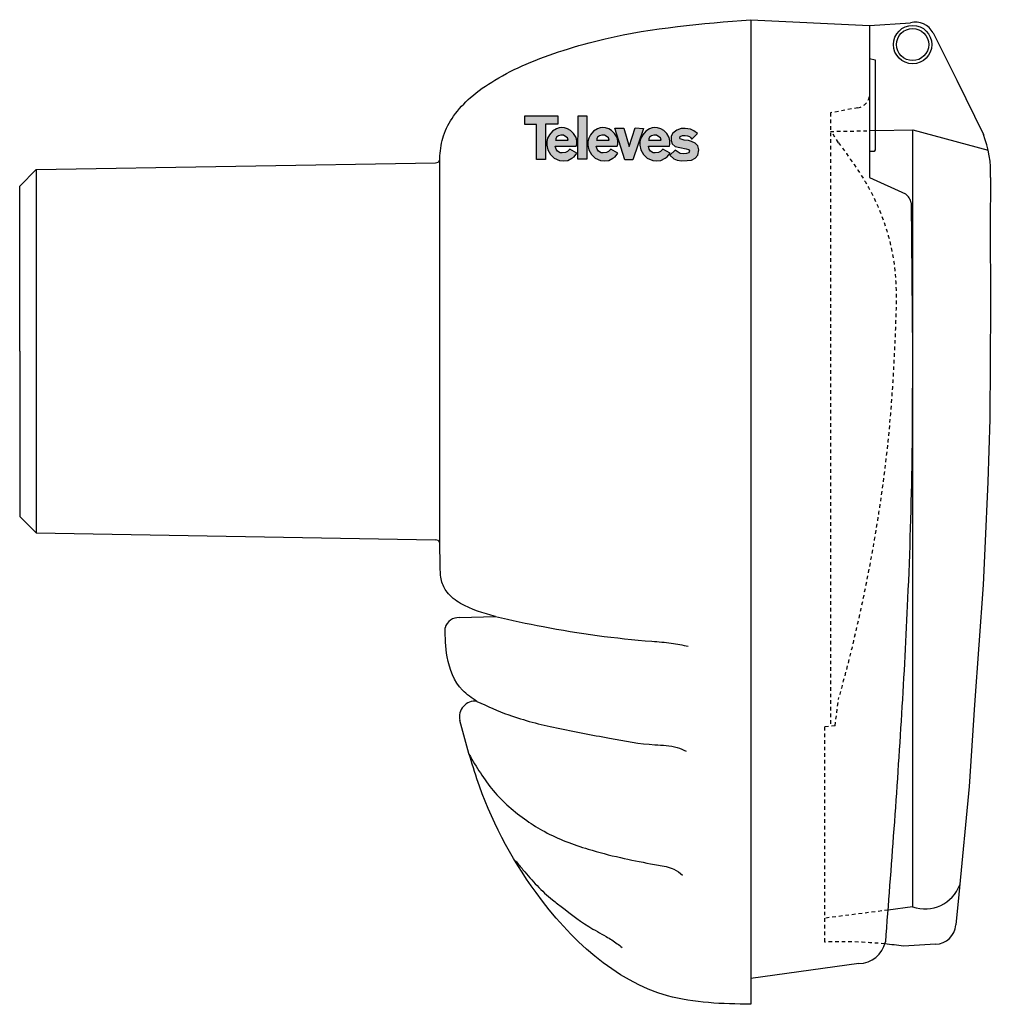
# Model space of a CAD drawing. Units: millimetres. Extents: x -24.4 to 8, y 0 to 32.8.
import ezdxf

# ---------------------------------------------------------------- set-up
doc = ezdxf.new("R2010")
doc.units = ezdxf.units.MM
doc.linetypes.add('ACAD_ISO02W100', pattern=[15, 12, -3])

# ---------------------------------------------------------------- blocks, each defined once
blk = doc.blocks.new('413310')
at = {"true_color": 0x000000}
h = blk.add_hatch(color=18, dxfattribs=at)
h.dxf.hatch_style = 1
h.paths.add_polyline_path([(-7.529, 29.62), (-7.534, 29.326), (-7.144, 29.326), (-7.144, 28.155), (-6.845, 28.155), (-6.845, 29.335), (-6.431, 29.335), (-6.431, 29.62)])
h.paths.add_polyline_path([(-6.388, 29.215), (-6.479, 29.187), (-6.604, 29.103), (-6.704, 28.983), (-6.769, 28.868), (-6.8, 28.758), (-6.798, 28.633), (-6.762, 28.477), (-6.679, 28.327), (-6.552, 28.209), (-6.371, 28.131), (-6.241, 28.114), (-6.097, 28.131), (-5.961, 28.2), (-5.891, 28.25), (-5.794, 28.374), (-6.03, 28.507), (-6.11, 28.424), (-6.177, 28.391), (-6.29, 28.383), (-6.355, 28.383), (-6.442, 28.436), (-6.49, 28.509), (-6.517, 28.608), (-5.817, 28.603), (-5.797, 28.668), (-5.802, 28.78), (-5.823, 28.888), (-5.906, 29.022), (-6.005, 29.126), (-6.103, 29.187), (-6.207, 29.217), (-6.297, 29.227)])
h.paths.add_polyline_path([(-6.33, 28.974), (-6.245, 28.97), (-6.192, 28.942), (-6.113, 28.883), (-6.091, 28.806), (-6.502, 28.806), (-6.502, 28.851), (-6.474, 28.899), (-6.404, 28.952)], flags=16)
h.paths.add_polyline_path([(-5.762, 28.167), (-5.464, 28.167), (-5.464, 29.615), (-5.751, 29.615)])
h.paths.add_polyline_path([(-5.02, 29.215), (-5.111, 29.187), (-5.236, 29.103), (-5.336, 28.983), (-5.4, 28.868), (-5.432, 28.758), (-5.43, 28.633), (-5.394, 28.477), (-5.311, 28.327), (-5.184, 28.209), (-5.003, 28.131), (-4.872, 28.114), (-4.728, 28.131), (-4.593, 28.2), (-4.523, 28.25), (-4.426, 28.374), (-4.662, 28.507), (-4.742, 28.424), (-4.809, 28.391), (-4.922, 28.383), (-4.987, 28.383), (-5.074, 28.436), (-5.122, 28.509), (-5.149, 28.608), (-4.449, 28.603), (-4.429, 28.668), (-4.434, 28.78), (-4.455, 28.888), (-4.538, 29.022), (-4.637, 29.126), (-4.735, 29.187), (-4.839, 29.217), (-4.929, 29.227)])
h.paths.add_polyline_path([(-4.877, 28.97), (-4.824, 28.942), (-4.744, 28.883), (-4.723, 28.806), (-5.133, 28.806), (-5.133, 28.851), (-5.105, 28.899), (-5.036, 28.952), (-4.961, 28.974)], flags=16)
h.paths.add_polyline_path([(-4.235, 29.202), (-4.53, 29.202), (-4.194, 28.153), (-3.931, 28.153), (-3.572, 29.189), (-3.853, 29.212), (-4.056, 28.595)])
h.paths.add_polyline_path([(-3, 29.187), (-3.104, 29.217), (-3.193, 29.227), (-3.284, 29.215), (-3.375, 29.187), (-3.501, 29.103), (-3.601, 28.983), (-3.665, 28.868), (-3.697, 28.758), (-3.695, 28.633), (-3.659, 28.477), (-3.576, 28.327), (-3.448, 28.209), (-3.268, 28.131), (-3.137, 28.114), (-2.993, 28.131), (-2.857, 28.2), (-2.788, 28.25), (-2.69, 28.374), (-2.927, 28.507), (-3.006, 28.424), (-3.074, 28.391), (-3.187, 28.383), (-3.251, 28.383), (-3.339, 28.436), (-3.387, 28.509), (-3.413, 28.608), (-2.713, 28.603), (-2.694, 28.668), (-2.698, 28.78), (-2.72, 28.888), (-2.803, 29.022), (-2.902, 29.126)])
h.paths.add_polyline_path([(-3.093, 28.942), (-3.014, 28.883), (-2.992, 28.806), (-3.402, 28.806), (-3.402, 28.851), (-3.374, 28.899), (-3.305, 28.952), (-3.23, 28.974), (-3.146, 28.97)], flags=16)
h.paths.add_polyline_path([(-2.597, 29.037), (-2.651, 28.933), (-2.649, 28.789), (-2.62, 28.687), (-2.523, 28.595), (-2.369, 28.554), (-2.15, 28.516), (-2.073, 28.493), (-2.044, 28.446), (-2.067, 28.383), (-2.143, 28.356), (-2.247, 28.347), (-2.356, 28.362), (-2.516, 28.468), (-2.701, 28.305), (-2.563, 28.183), (-2.45, 28.137), (-2.309, 28.115), (-2.12, 28.121), (-1.979, 28.141), (-1.854, 28.202), (-1.769, 28.308), (-1.731, 28.478), (-1.769, 28.615), (-1.848, 28.7), (-1.975, 28.76), (-2.071, 28.788), (-2.222, 28.808), (-2.357, 28.847), (-2.366, 28.872), (-2.353, 28.927), (-2.28, 28.961), (-2.183, 28.965), (-2.114, 28.949), (-2.044, 28.922), (-2.012, 28.892), (-1.981, 28.85), (-1.956, 28.852), (-1.778, 29.028), (-1.893, 29.116), (-2.013, 29.17), (-2.189, 29.193), (-2.324, 29.193), (-2.469, 29.137)])
at = {"linetype": 'Continuous'}
for p, q in [((0, 32.82), (3.955, 32.623)), ((0, 32.82), (0, 0)), ((3.955, 32.623), (3.955, 31.526)), ((3.958, 32.623), (5.322, 32.72)), ((3.958, 32.623), (3.958, 31.526)), ((6.075, 32.378), (6.862, 30.799)), ((3.955, 31.526), (4.149, 31.478)), ((3.955, 31.526), (3.955, 28.424)), ((3.958, 31.526), (3.958, 30.343)), ((4.149, 31.478), (4.149, 28.477)), ((6.862, 30.799), (7.752, 28.99)), ((4.149, 29.121), (3.955, 29.118)), ((5.393, 29.143), (5.393, 3.249)), ((5.405, 29.143), (7.914, 28.467)), ((-10.363, 15.395), (-10.363, 28.282)), ((4.113, 28.424), (3.955, 28.424)), ((3.955, 28.424), (3.955, 27.56)), ((4.149, 28.477), (4.113, 28.424)), ((-23.816, 27.823), (-10.504, 28.053)), ((-24.363, 27.276), (-23.816, 27.823)), ((-23.816, 27.823), (-23.816, 15.712)), ((-24.363, 21.768), (-24.363, 27.276)), ((3.955, 27.56), (5.155, 27.011)), ((7.991, 27.343), (7.981, 26.108)), ((7.987, 27.555), (7.991, 27.343)), ((5.349, 26.711), (5.385, 21.768)), ((7.981, 26.108), (7.993, 23.284)), ((7.993, 23.284), (7.981, 21.414)), ((-24.363, 21.768), (-24.363, 16.26)), ((7.981, 21.414), (7.969, 19.502)), ((7.969, 19.502), (7.899, 17.42)), ((7.899, 17.42), (7.805, 15.19)), ((-24.363, 16.26), (-23.816, 15.712)), ((-23.816, 15.712), (-10.504, 15.483)), ((-10.346, 14.6), (-10.363, 15.395)), ((7.805, 15.19), (7.746, 13.979)), ((7.746, 13.979), (7.459, 9.986)), ((-9.71, 12.888), (-8.509, 12.923)), ((7.459, 9.986), (7.272, 7.261)), ((7.272, 7.261), (6.936, 3.665)), ((6.936, 3.665), (6.836, 2.644)), ((5.393, 3.249), (4.58, 3.142)), ((6.16, 2.003), (5.093, 1.938)), ((3.602, 1.359), (0, 0.861))]:
    blk.add_line(p, q, dxfattribs=at)
at = {"linetype": 'ACAD_ISO02W100', "ltscale": 0.01}
for p, q in [((3.569, 29.884), (2.652, 29.713)), ((2.652, 29.713), (2.652, 9.266)), ((2.652, 29.096), (3.955, 29.118)), ((2.922, 28.72), (2.687, 29.096)), ((2.809, 9.282), (2.931, 10.222)), ((2.809, 9.282), (2.452, 9.246)), ((2.452, 9.246), (2.452, 2.073)), ((4.58, 3.142), (2.452, 2.87))]:
    blk.add_line(p, q, dxfattribs=at)
at = {"linetype": 'Continuous', "ltscale": 0.01}
blk.add_line((4.149, 29.121), (5.405, 29.143), dxfattribs=at)
at = {"linetype": 'Continuous'}
for points in [[(-7.529, 29.62), (-6.431, 29.62), (-6.431, 29.335), (-6.845, 29.335), (-6.845, 28.155), (-7.144, 28.155), (-7.144, 29.326), (-7.534, 29.326), (-7.529, 29.62)], [(-5.751, 29.615), (-5.464, 29.615), (-5.464, 28.167), (-5.762, 28.167), (-5.751, 29.615)], [(-6.03, 28.507), (-6.11, 28.424), (-6.177, 28.391), (-6.29, 28.383), (-6.355, 28.383), (-6.442, 28.436), (-6.49, 28.509), (-6.517, 28.608), (-5.817, 28.603), (-5.797, 28.668), (-5.802, 28.78), (-5.823, 28.888), (-5.906, 29.022), (-6.005, 29.126), (-6.103, 29.187), (-6.207, 29.217), (-6.297, 29.227), (-6.388, 29.215), (-6.479, 29.187), (-6.604, 29.103), (-6.704, 28.983), (-6.769, 28.868), (-6.8, 28.758), (-6.798, 28.633), (-6.762, 28.477), (-6.679, 28.327), (-6.552, 28.209), (-6.371, 28.131), (-6.241, 28.114), (-6.097, 28.131), (-5.961, 28.2), (-5.891, 28.25), (-5.794, 28.374), (-6.03, 28.507)], [(-4.662, 28.507), (-4.742, 28.424), (-4.809, 28.391), (-4.922, 28.383), (-4.987, 28.383), (-5.074, 28.436), (-5.122, 28.509), (-5.149, 28.608), (-4.449, 28.603), (-4.429, 28.668), (-4.434, 28.78), (-4.455, 28.888), (-4.538, 29.022), (-4.637, 29.126), (-4.735, 29.187), (-4.839, 29.217), (-4.929, 29.227), (-5.02, 29.215), (-5.111, 29.187), (-5.236, 29.103), (-5.336, 28.983), (-5.4, 28.868), (-5.432, 28.758), (-5.43, 28.633), (-5.394, 28.477), (-5.311, 28.327), (-5.184, 28.209), (-5.003, 28.131), (-4.872, 28.114), (-4.728, 28.131), (-4.593, 28.2), (-4.523, 28.25), (-4.426, 28.374), (-4.662, 28.507)], [(-4.53, 29.202), (-4.235, 29.202), (-4.056, 28.595), (-3.853, 29.212), (-3.572, 29.189), (-3.931, 28.153), (-4.194, 28.153), (-4.53, 29.202)], [(-2.927, 28.507), (-3.006, 28.424), (-3.074, 28.391), (-3.187, 28.383), (-3.251, 28.383), (-3.339, 28.436), (-3.387, 28.509), (-3.413, 28.608), (-2.713, 28.603), (-2.694, 28.668), (-2.698, 28.78), (-2.72, 28.888), (-2.803, 29.022), (-2.902, 29.126), (-3, 29.187), (-3.104, 29.217), (-3.193, 29.227), (-3.284, 29.215), (-3.375, 29.187), (-3.501, 29.103), (-3.601, 28.983), (-3.665, 28.868), (-3.697, 28.758), (-3.695, 28.633), (-3.659, 28.477), (-3.576, 28.327), (-3.448, 28.209), (-3.268, 28.131), (-3.137, 28.114), (-2.993, 28.131), (-2.857, 28.2), (-2.788, 28.25), (-2.69, 28.374), (-2.927, 28.507)], [(-6.51, 28.806), (-6.108, 28.806), (-6.091, 28.806), (-6.113, 28.883), (-6.192, 28.942), (-6.245, 28.97), (-6.33, 28.974), (-6.404, 28.952), (-6.474, 28.899), (-6.502, 28.851), (-6.502, 28.806)], [(-5.141, 28.806), (-4.74, 28.806), (-4.723, 28.806), (-4.744, 28.883), (-4.824, 28.942), (-4.877, 28.97), (-4.961, 28.974), (-5.036, 28.952), (-5.105, 28.899), (-5.133, 28.851), (-5.133, 28.806)], [(-3.411, 28.806), (-3.009, 28.806), (-2.992, 28.806), (-3.014, 28.883), (-3.093, 28.942), (-3.146, 28.97), (-3.23, 28.974), (-3.305, 28.952), (-3.374, 28.899), (-3.402, 28.851), (-3.402, 28.806)], [(-1.956, 28.852), (-1.778, 29.028), (-1.893, 29.116), (-2.013, 29.17), (-2.189, 29.193), (-2.324, 29.193), (-2.469, 29.137), (-2.597, 29.037), (-2.651, 28.933), (-2.649, 28.789), (-2.62, 28.687), (-2.523, 28.595), (-2.369, 28.554), (-2.15, 28.516), (-2.073, 28.493), (-2.044, 28.446), (-2.067, 28.383), (-2.143, 28.356), (-2.247, 28.347), (-2.356, 28.362), (-2.516, 28.468), (-2.701, 28.305), (-2.563, 28.183), (-2.45, 28.137), (-2.309, 28.115), (-2.12, 28.121), (-1.979, 28.141), (-1.854, 28.202), (-1.769, 28.308), (-1.731, 28.478), (-1.769, 28.615), (-1.848, 28.7), (-1.975, 28.76), (-2.071, 28.788), (-2.222, 28.808), (-2.357, 28.847), (-2.366, 28.872), (-2.353, 28.927), (-2.28, 28.961), (-2.183, 28.965), (-2.114, 28.949), (-2.044, 28.922), (-2.012, 28.892), (-1.981, 28.85), (-1.956, 28.852)]]:
    blk.add_lwpolyline(points, dxfattribs=at)
for radius in [0.64, 0.535]:
    blk.add_circle((5.393, 31.99), radius, dxfattribs=at)
for centre, radius, start, end in [((5.475, 32.054), 0.683, 28.3586, 102.8885), ((4.656, 27.746), 3.337, 356.7219, 21.898), ((-10.503, 28.21), 0.157, 269.33, 332.545), ((4.863, 26.609), 0.497, 11.8277, 53.9828), ((-10.522, 15.298), 0.186, 31.4294, 84.5598), ((-9.74, 12.424), 0.465, 86.2819, 163.9865), ((-9.195, 9.59), 0.513, 82.3986, 194.3343), ((5.801, 4.427), 1.246, 250.8859, 339.2479), ((6.131, 2.711), 0.708, 272.3431, 354.565), ((3.598, 2.264), 0.904, 270.2114, 348.4921), ((3.031, -12.477), 14.561, 81.8574, 84.3382)]:
    blk.add_arc(centre, radius, start, end, dxfattribs=at)
at = {"linetype": 'ACAD_ISO02W100', "ltscale": 0.01}
for centre, radius, start, end in [((3.502, 30.335), 0.455, 278.4553, 1.072), ((3.031, -12.477), 14.561, 84.3382, 92.2778)]:
    blk.add_arc(centre, radius, start, end, dxfattribs=at)
at = {"linetype": 'Continuous'}
for points, end_tangent in [([(-10.363, 28.282), (-10.24, 28.953), (-9.904, 29.607), (-9.339, 30.224), (-8.527, 30.807), (-7.485, 31.337), (-6.25, 31.796), (-4.855, 32.184), (0, 32.82)], (1, 0)), ([(5.385, 21.768), (5.367, 18.219), (5.226, 13.523), (4.767, 5.844), (4.484, 2.083)], (-0.100601, -0.994927)), ([(-8.509, 12.923), (-9.675, 13.364), (-10.116, 13.735), (-10.31, 14.124), (-10.346, 14.6)], (-0.001655, 0.999999)), ([(-8.509, 12.923), (-6.921, 12.588), (-3.293, 12.102), (-2.648, 12.04), (-2.083, 11.934)], (0.899927, -0.436042)), ([(-9.127, 10.098), (-9.604, 10.469), (-10.116, 11.581), (-10.187, 12.552)], (0.031711, 0.999497)), ([(-9.127, 10.098), (-8.068, 9.648), (-6.479, 9.216), (-4.705, 8.871), (-3.195, 8.651), (-2.454, 8.562), (-2.154, 8.439)], (0.895687, -0.444685)), ([(0, 0), (-2.772, 0.282), (-7.157, 3.724), (-9.127, 7.521), (-9.692, 9.463)], (-0.202788, 0.979223)), ([(-9.392, 8.333), (-8.58, 7.124), (-7.468, 6.126), (-6.868, 5.755), (-5.42, 5.173), (-4.343, 4.89), (-3.337, 4.687), (-2.825, 4.59), (-2.56, 4.502), (-2.277, 4.308)], (0.787246, -0.616638)), ([(-7.839, 4.784), (-7.591, 4.484), (-6.603, 3.478), (-6.444, 3.354), (-5.402, 2.595), (-4.82, 2.26), (-4.449, 2.021), (-4.29, 1.889)], (0.614242, -0.789118))]:
    blk.add_spline(points, degree=3, dxfattribs=dict(at, end_tangent=end_tangent))
at = {"linetype": 'ACAD_ISO02W100', "ltscale": 0.01, "end_tangent": (-0.285148, -0.958484)}
blk.add_spline([(2.922, 28.72), (3.922, 27.226), (4.785, 24.592), (4.818, 22.518), (4.652, 19.673), (4.011, 14.902), (3.105, 10.861), (2.931, 10.222)], degree=3, dxfattribs=at)

msp = doc.modelspace()

# ---------------------------------------------------------------- block references
msp.add_blockref('413310', (0, 0))

doc.saveas('drawing.dxf')
